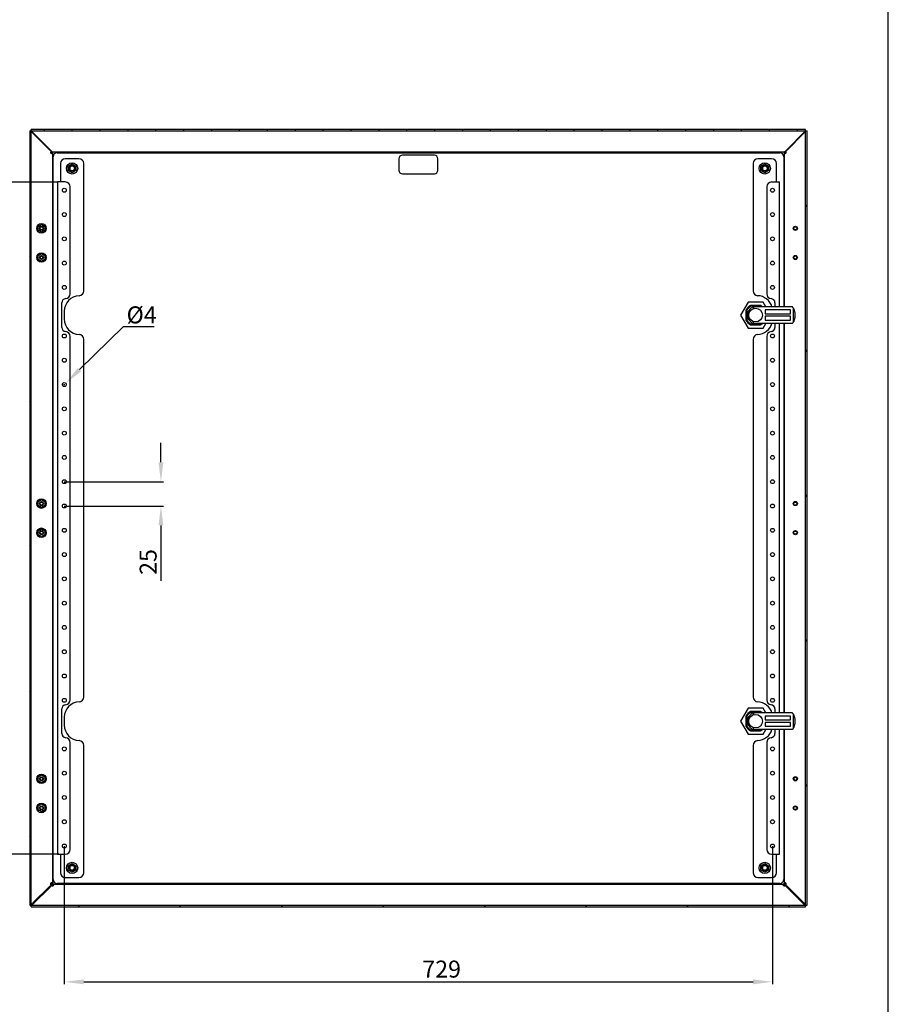
# Model space of a CAD drawing. Units: millimetres. Extents: x 0 to 841, y 0 to 594.
# Drawn here: x 662 to 841, y 180 to 383 of the extents above; entities that cross this region are included whole.
import ezdxf

# ---------------------------------------------------------------- set-up
doc = ezdxf.new("R2010")
doc.units = ezdxf.units.MM
doc.header["$LTSCALE"] = 46.255
doc.header["$PDMODE"] = 3
doc.header["$PDSIZE"] = 1
doc.layers.get('0').update_dxf_attribs({"linetype": 'CONTINUOUS'})
doc.layers.get('Defpoints').update_dxf_attribs({"linetype": 'CONTINUOUS'})
for name, color, linetype in [('02___PRT_ALL_AXES', 7, 'CONTINUOUS'), ('07__ASM_ALL_ANNOTATION', 7, 'CONTINUOUS'), ('ALL_AXES', 7, 'CONTINUOUS'), ('ARRONDIS', 7, 'CONTINUOUS')]:
    doc.layers.add(name, color=color, linetype=linetype)
doc.styles.get("Standard").update_dxf_attribs({"font": 'gost.ttf'})
doc.dimstyles.new('DIMSTYLE_2', dxfattribs={"dimtxt": 3.5, "dimasz": 4, "dimexe": 0.5, "dimexo": 0, "dimgap": 0.875, "dimtad": 1, "dimdec": 3, "dimlfac": 5, "dimtxsty": 'STANDARD', "dimblk": '_FILLED', "dimblk1": '_FILLED', "dimblk2": '_FILLED', "dimcen": 0.09, "dimadec": 0, "dimazin": 0, "dimtp": 0.8, "dimtm": 0.8, "dimtfac": 1, "dimtdec": 3, "dimtofl": 0, "dimtmove": 0, "dimatfit": 3, "dimldrblk": '_FILLED', "dimfxl": 1, "dimtolj": 1, "dimarcsym": 0})
doc.dimstyles.new('DIMSTYLE_5', dxfattribs={"dimtxt": 3.5, "dimasz": 4, "dimexe": 0.5, "dimexo": 0, "dimgap": 0.875, "dimtad": 1, "dimdec": 3, "dimlfac": 5, "dimtxsty": 'STANDARD', "dimblk": '_FILLED', "dimblk1": '_FILLED', "dimblk2": '_FILLED', "dimcen": 0.09, "dimadec": 0, "dimazin": 0, "dimtp": 0.2, "dimtm": 0.2, "dimtfac": 1, "dimtdec": 3, "dimtofl": 0, "dimtmove": 0, "dimatfit": 3, "dimldrblk": '_FILLED', "dimfxl": 1, "dimtolj": 1, "dimarcsym": 0})
doc.dimstyles.new('DIMSTYLE_6', dxfattribs={"dimtxt": 3.5, "dimasz": 4, "dimexe": 0.5, "dimexo": 0, "dimtad": 1, "dimdec": 3, "dimlfac": 5, "dimtxsty": 'STANDARD', "dimblk": '_FILLED', "dimblk1": '_FILLED', "dimblk2": '_FILLED', "dimcen": 0.09, "dimadec": 0, "dimazin": 0, "dimtp": 0.1, "dimtm": 0.1, "dimtfac": 1, "dimtdec": 3, "dimtofl": 0, "dimtmove": 0, "dimatfit": 2, "dimldrblk": '_FILLED', "dimfxl": 1, "dimtolj": 1, "dimarcsym": 0})

# ---------------------------------------------------------------- blocks, each defined once
blk = doc.blocks.new('_FILLED')
at = {"color": 0, "linetype": 'ByBlock'}
blk.add_solid([(0, 0), (-1, 0.125), (-1, -0.125)], dxfattribs=at)
blk = doc.blocks.new('*D22')
at = {"layer": '07__ASM_ALL_ANNOTATION', "color": 0, "linetype": 'Continuous', "lineweight": -2}
for p, q in [((671.37, 212.56), (671.37, 184.1)), ((817.17, 212.56), (817.17, 184.1)), ((675.37, 184.6), (813.17, 184.6))]:
    blk.add_line(p, q, dxfattribs=at)
at = {"layer": 'Defpoints', "color": 0, "linetype": 'Continuous'}
for p in [(671.37, 212.56), (817.17, 212.56), (817.17, 184.6)]:
    blk.add_point(p, dxfattribs=at)
at = {"layer": '07__ASM_ALL_ANNOTATION', "color": 0, "linetype": 'Continuous', "lineweight": -2, "xscale": 4, "yscale": 4, "zscale": 4, "rotation": 180}
blk.add_blockref('_FILLED', (671.37, 184.6), dxfattribs=at)
at = {"layer": '07__ASM_ALL_ANNOTATION', "color": 0, "linetype": 'Continuous', "lineweight": -2, "xscale": 4, "yscale": 4, "zscale": 4}
blk.add_blockref('_FILLED', (817.17, 184.6), dxfattribs=at)
at = {"layer": '07__ASM_ALL_ANNOTATION', "color": 0, "linetype": 'Continuous', "insert": (749.05, 188.98), "char_height": 3.5, "attachment_point": 2}
blk.add_mtext('\\A1;729', dxfattribs=at)
blk = doc.blocks.new('*D23')
at = {"layer": '07__ASM_ALL_ANNOTATION', "color": 0, "linetype": 'Continuous', "lineweight": -2}
for p, q in [((669.97, 349.26), (648.42, 349.26)), ((648.92, 214.86), (648.92, 345.26)), ((670.27, 210.86), (648.42, 210.86))]:
    blk.add_line(p, q, dxfattribs=at)
at = {"layer": 'Defpoints', "color": 0, "linetype": 'Continuous'}
for p in [(648.92, 349.26), (669.97, 349.26), (670.27, 210.86)]:
    blk.add_point(p, dxfattribs=at)
at = {"layer": '07__ASM_ALL_ANNOTATION', "color": 0, "linetype": 'Continuous', "lineweight": -2, "xscale": 4, "yscale": 4, "zscale": 4}
for p, rotation in [((648.92, 349.26), 90), ((648.92, 210.86), 270)]:
    blk.add_blockref('_FILLED', p, dxfattribs=dict(at, rotation=rotation))
at = {"layer": '07__ASM_ALL_ANNOTATION', "color": 0, "linetype": 'Continuous', "insert": (644.55, 286.68), "char_height": 3.5, "attachment_point": 2, "rotation": 90}
blk.add_mtext('\\A1;692', dxfattribs=at)
blk = doc.blocks.new('*D24')
at = {"layer": '07__ASM_ALL_ANNOTATION', "color": 0, "linetype": 'Continuous', "lineweight": -2}
for p, q in [((691.26, 291.56), (691.26, 295.56)), ((671.37, 287.56), (691.76, 287.56)), ((671.37, 282.56), (691.76, 282.56)), ((691.26, 278.56), (691.26, 267.15))]:
    blk.add_line(p, q, dxfattribs=at)
at = {"layer": 'Defpoints', "color": 0, "linetype": 'Continuous'}
for p in [(671.37, 287.56), (671.37, 282.56), (691.26, 282.56)]:
    blk.add_point(p, dxfattribs=at)
at = {"layer": '07__ASM_ALL_ANNOTATION', "color": 0, "linetype": 'Continuous', "lineweight": -2, "xscale": 4, "yscale": 4, "zscale": 4}
for p, rotation in [((691.26, 287.56), 270), ((691.26, 282.56), 90)]:
    blk.add_blockref('_FILLED', p, dxfattribs=dict(at, rotation=rotation))
at = {"layer": '07__ASM_ALL_ANNOTATION', "color": 0, "linetype": 'Continuous', "insert": (686.88, 273.69), "char_height": 3.5, "attachment_point": 3, "rotation": 90}
blk.add_mtext('\\A1;25', dxfattribs=at)
blk = doc.blocks.new('*D25')
at = {"layer": '07__ASM_ALL_ANNOTATION', "color": 0, "linetype": 'Continuous', "lineweight": -2}
for p, q in [((674.51, 310.64), (683.57, 319.54)), ((683.57, 319.54), (689.86, 319.54)), ((671.28, 307.56), (671.46, 307.56)), ((671.37, 307.47), (671.37, 307.65))]:
    blk.add_line(p, q, dxfattribs=at)
at = {"layer": 'Defpoints', "color": 0, "linetype": 'Continuous'}
for p in [(671.08, 307.28), (671.65, 307.84)]:
    blk.add_point(p, dxfattribs=at)
at = {"layer": '07__ASM_ALL_ANNOTATION', "color": 0, "linetype": 'Continuous', "lineweight": -2, "xscale": 4, "yscale": 4, "zscale": 4, "rotation": 224.46589822597}
blk.add_blockref('_FILLED', (671.65, 307.84), dxfattribs=at)
at = {"layer": '07__ASM_ALL_ANNOTATION', "color": 0, "linetype": 'Continuous', "insert": (684.19, 323.66), "char_height": 3.5, "attachment_point": 1}
blk.add_mtext('\\A1;%%c4', dxfattribs=at)

msp = doc.modelspace()

# ---------------------------------------------------------------- hatches: boundary and pattern name
at = {"linetype": 'Continuous'}
h = msp.add_hatch(dxfattribs=at)
h.set_pattern_fill('DEFAULT__19', scale=17.109134, angle=125, style=0, pattern_type=0)
h.set_pattern_definition([(125, (0, 0), (-14.01498, -9.8134), [])])
edge = h.paths.add_edge_path()
edge.add_line((664.56758, 359.76244), (664.56758, 200.36244))
edge.add_line((664.26758, 200.36244), (664.56758, 200.36244))
edge.add_line((664.26758, 359.76244), (664.26758, 200.36244))
edge.add_line((664.56758, 359.76244), (664.26758, 359.76244))
edge = h.paths.add_edge_path()
edge.add_line((664.56758, 200.36244), (823.96758, 200.36244))
edge.add_line((823.96758, 200.06244), (823.96758, 200.36244))
edge.add_line((664.56758, 200.06244), (823.96758, 200.06244))
edge.add_line((664.56758, 200.06244), (664.56758, 200.36244))
edge = h.paths.add_edge_path()
edge.add_line((823.96758, 200.36244), (823.96758, 359.76244))
edge.add_line((823.96758, 359.76244), (824.26758, 359.76244))
edge.add_line((824.26758, 200.36244), (824.26758, 359.76244))
edge.add_line((824.26758, 200.36244), (823.96758, 200.36244))
h = msp.add_hatch(dxfattribs=at)
h.set_pattern_fill('DEFAULT__20', scale=5.202865, angle=245, style=0, pattern_type=0)
h.set_pattern_definition([(245, (0, 0), (4.715397, -2.198826), [])])
edge = h.paths.add_edge_path()
edge.add_line((823.96758, 359.76244), (664.56758, 359.76244))
edge.add_line((664.56758, 360.06244), (664.56758, 359.76244))
edge.add_line((823.96758, 360.06244), (664.56758, 360.06244))
edge.add_line((823.96758, 360.06244), (823.96758, 359.76244))
h = msp.add_hatch(color=7, dxfattribs=at)
h.paths.add_polyline_path([(664.56758, 359.76244), (664.56758, 360.06244), (664.71758, 360.06244), (664.71758, 359.76244)])
edge = h.paths.add_edge_path()
edge.add_line((823.96758, 359.76244), (823.96758, 360.06244))
edge.add_line((823.96758, 359.76244), (823.81758, 359.76244))
edge.add_line((823.81758, 359.76244), (823.81758, 360.06244))
edge.add_line((823.81758, 360.06244), (823.96758, 360.06244))
h = msp.add_hatch(color=7, dxfattribs=at)
edge = h.paths.add_edge_path()
edge.add_line((823.96758, 200.36244), (823.96758, 200.06244))
edge.add_line((823.96758, 200.36244), (824.11758, 200.36244))
edge.add_line((824.11758, 200.36244), (824.11758, 200.06244))
edge.add_line((824.11758, 200.06244), (823.96758, 200.06244))

# ---------------------------------------------------------------- linework, layer by layer
at = {"color": 7, "linetype": 'Continuous'}
for p, q in [((841, 0), (841, 594)), ((664.26758, 359.76244), (664.26758, 200.36244)), ((664.26758, 359.76244), (824.26758, 359.76244)), ((664.56758, 200.06244), (664.56758, 360.06244)), ((823.96758, 360.06244), (664.56758, 360.06244)), ((664.67199, 359.65803), (664.56758, 359.76244)), ((664.57, 359.5503), (664.72519, 359.5503)), ((664.90758, 359.42244), (664.67199, 359.65803)), ((664.90758, 359.42244), (668.498, 355.83202)), ((664.90758, 359.28101), (668.28758, 355.90101)), ((823.62758, 359.28101), (820.24758, 355.90101)), ((823.62758, 359.42244), (823.86318, 359.65803)), ((823.96517, 359.5503), (823.80997, 359.5503)), ((823.86318, 359.65803), (823.96758, 359.76244)), ((823.96758, 200.06244), (823.96758, 360.06244)), ((824.26758, 200.36244), (824.26758, 359.76244)), ((668.77758, 355.55244), (668.498, 355.83202)), ((668.60708, 355.44103), (668.56221, 355.4859)), ((668.60708, 355.44103), (668.88899, 355.44103)), ((668.62758, 355.21323), (668.62758, 355.23435)), ((668.62758, 355.23435), (668.92758, 355.23435)), ((668.81266, 355.51736), (668.77758, 355.55244)), ((668.89914, 355.43088), (668.81266, 355.51736)), ((668.92758, 355.40244), (668.89914, 355.43088)), ((819.60758, 355.40244), (668.92758, 355.40244)), ((668.92758, 355.23435), (668.92758, 204.89052)), ((669.86758, 355.26244), (818.66758, 355.26244)), ((819.60758, 355.40244), (819.63603, 355.43088)), ((819.60758, 323.56244), (819.60758, 355.23435)), ((819.90758, 355.23435), (819.60758, 355.23435)), ((819.63603, 355.43088), (819.7225, 355.51736)), ((819.92809, 355.44103), (819.64618, 355.44103)), ((819.7225, 355.51736), (819.75758, 355.55244)), ((819.75758, 355.55244), (820.03717, 355.83202)), ((819.90758, 355.23435), (819.90758, 355.21323)), ((819.92809, 355.44103), (819.97296, 355.4859)), ((820.03717, 355.83202), (820.24758, 356.04244)), ((669.06758, 205.66244), (669.06758, 354.46244)), ((670.56758, 353.06244), (670.56758, 349.26244)), ((674.36758, 354.06244), (671.56758, 354.06244)), ((672.18258, 352.51566), (672.96758, 352.96887)), ((672.96758, 352.96887), (673.75258, 352.51566)), ((675.36758, 326.85767), (675.36758, 353.06244)), ((813.16758, 353.06244), (813.16758, 326.85767)), ((816.96758, 354.06244), (814.16758, 354.06244)), ((814.78258, 352.51566), (815.56758, 352.96887)), ((815.56758, 352.96887), (816.35258, 352.51566)), ((817.96758, 349.26244), (817.96758, 353.06244)), ((819.46758, 354.46244), (819.46758, 323.56244)), ((672.18258, 351.60922), (672.18258, 352.51566)), ((672.96758, 351.156), (672.18258, 351.60922)), ((673.75258, 351.60922), (672.96758, 351.156)), ((673.75258, 352.51566), (673.75258, 351.60922)), ((814.78258, 351.60922), (814.78258, 352.51566)), ((815.56758, 351.156), (814.78258, 351.60922)), ((816.35258, 351.60922), (815.56758, 351.156)), ((816.35258, 352.51566), (816.35258, 351.60922)), ((669.96758, 349.26244), (669.96758, 210.86244)), ((671.56758, 349.26244), (669.96758, 349.26244)), ((816.96758, 349.26244), (818.56758, 349.26244)), ((818.56758, 323.56244), (818.56758, 349.26244)), ((672.56758, 326.2538), (672.56758, 348.26244)), ((815.96758, 348.26244), (815.96758, 326.2538)), ((665.96758, 340.12658), (666.66758, 340.53073)), ((666.66758, 340.53073), (667.36758, 340.12658)), ((665.96758, 339.31829), (665.96758, 340.12658)), ((666.66758, 338.91414), (665.96758, 339.31829)), ((667.36758, 339.31829), (666.66758, 338.91414)), ((667.36758, 340.12658), (667.36758, 339.31829)), ((665.96758, 334.12658), (666.66758, 334.53073)), ((666.66758, 334.53073), (667.36758, 334.12658)), ((665.96758, 333.31829), (665.96758, 334.12658)), ((666.66758, 332.91414), (665.96758, 333.31829)), ((667.36758, 333.31829), (666.66758, 332.91414)), ((667.36758, 334.12658), (667.36758, 333.31829)), ((670.86758, 319.34244), (670.86758, 324.38244)), ((812.11758, 324.54711), (810.56758, 321.86244)), ((815.21758, 324.54711), (812.11758, 324.54711)), ((815.78609, 323.56244), (815.21758, 324.54711)), ((817.66758, 324.38244), (817.66758, 323.56244)), ((671.36758, 322.66244), (671.36758, 321.06244)), ((811.65758, 322.87357), (811.65758, 320.8513)), ((811.85758, 322.82493), (811.85758, 320.89994)), ((814.67872, 323.87244), (812.65644, 323.87244)), ((814.63008, 323.67244), (812.70509, 323.67244)), ((813.23428, 323.50629), (813.23428, 323.19369)), ((821.16758, 323.56244), (813.66758, 323.56244)), ((820.86758, 322.91244), (815.66758, 322.91244)), ((815.66758, 322.91244), (815.66758, 322.11244)), ((820.86758, 322.11244), (820.86758, 322.91244)), ((821.40192, 323.38849), (821.40192, 320.33638)), ((810.56758, 321.86244), (812.11758, 319.17776)), ((813.23428, 320.53118), (813.23428, 320.21858)), ((815.66758, 322.11244), (820.86758, 322.11244)), ((820.86758, 321.61244), (815.66758, 321.61244)), ((815.66758, 321.61244), (815.66758, 320.81244)), ((815.66758, 320.81244), (820.86758, 320.81244)), ((820.86758, 320.81244), (820.86758, 321.61244)), ((812.11758, 319.17776), (815.21758, 319.17776)), ((812.65644, 319.85244), (814.67872, 319.85244)), ((812.70509, 320.05244), (814.63008, 320.05244)), ((821.16758, 320.16244), (813.66758, 320.16244)), ((815.21758, 319.17776), (815.78609, 320.16244)), ((817.66758, 320.16244), (817.66758, 319.34244)), ((818.56758, 239.96244), (818.56758, 320.16244)), ((819.46758, 320.16244), (819.46758, 239.96244)), ((819.60758, 239.96244), (819.60758, 320.16244)), ((672.56758, 242.6538), (672.56758, 317.47107)), ((675.36758, 243.25767), (675.36758, 316.8672)), ((813.16758, 316.8672), (813.16758, 243.25767)), ((815.96758, 317.47107), (815.96758, 242.6538)), ((665.96758, 283.46658), (666.66758, 283.87073)), ((666.66758, 283.87073), (667.36758, 283.46658)), ((665.96758, 282.65829), (665.96758, 283.46658)), ((666.66758, 282.25414), (665.96758, 282.65829)), ((667.36758, 282.65829), (666.66758, 282.25414)), ((667.36758, 283.46658), (667.36758, 282.65829)), ((665.96758, 277.46658), (666.66758, 277.87073)), ((666.66758, 277.87073), (667.36758, 277.46658)), ((665.96758, 276.65829), (665.96758, 277.46658)), ((666.66758, 276.25414), (665.96758, 276.65829)), ((667.36758, 276.65829), (666.66758, 276.25414)), ((667.36758, 277.46658), (667.36758, 276.65829)), ((670.86758, 235.74244), (670.86758, 240.78244)), ((812.11758, 240.94711), (810.56758, 238.26244)), ((811.65758, 239.27357), (811.65758, 237.2513)), ((811.85758, 239.22493), (811.85758, 237.29994)), ((815.21758, 240.94711), (812.11758, 240.94711)), ((814.67872, 240.27244), (812.65644, 240.27244)), ((814.63008, 240.07244), (812.70509, 240.07244)), ((813.23428, 239.90629), (813.23428, 239.59369)), ((821.16758, 239.96244), (813.66758, 239.96244)), ((815.78609, 239.96244), (815.21758, 240.94711)), ((820.86758, 239.31244), (815.66758, 239.31244)), ((815.66758, 239.31244), (815.66758, 238.51244)), ((817.66758, 240.78244), (817.66758, 239.96244)), ((820.86758, 238.51244), (820.86758, 239.31244)), ((821.40192, 239.78849), (821.40192, 236.73638)), ((671.36758, 239.06244), (671.36758, 237.46244)), ((810.56758, 238.26244), (812.11758, 235.57776)), ((815.66758, 238.51244), (820.86758, 238.51244)), ((820.86758, 238.01244), (815.66758, 238.01244)), ((815.66758, 238.01244), (815.66758, 237.21244)), ((815.66758, 237.21244), (820.86758, 237.21244)), ((820.86758, 237.21244), (820.86758, 238.01244)), ((812.11758, 235.57776), (815.21758, 235.57776)), ((812.65644, 236.25244), (814.67872, 236.25244)), ((812.70509, 236.45244), (814.63008, 236.45244)), ((813.23428, 236.93118), (813.23428, 236.61858)), ((821.16758, 236.56244), (813.66758, 236.56244)), ((815.21758, 235.57776), (815.78609, 236.56244)), ((817.66758, 236.56244), (817.66758, 235.74244)), ((818.56758, 210.86244), (818.56758, 236.56244)), ((819.46758, 236.56244), (819.46758, 205.66244)), ((819.60758, 204.89052), (819.60758, 236.56244)), ((672.56758, 211.86244), (672.56758, 233.87107)), ((675.36758, 207.06244), (675.36758, 233.2672)), ((813.16758, 233.2672), (813.16758, 207.06244)), ((815.96758, 233.87107), (815.96758, 211.86244)), ((665.96758, 226.80658), (666.66758, 227.21073)), ((666.66758, 227.21073), (667.36758, 226.80658)), ((665.96758, 225.99829), (665.96758, 226.80658)), ((666.66758, 225.59414), (665.96758, 225.99829)), ((667.36758, 225.99829), (666.66758, 225.59414)), ((667.36758, 226.80658), (667.36758, 225.99829)), ((665.96758, 220.80658), (666.66758, 221.21073)), ((666.66758, 221.21073), (667.36758, 220.80658)), ((665.96758, 219.99829), (665.96758, 220.80658)), ((666.66758, 219.59414), (665.96758, 219.99829)), ((667.36758, 219.99829), (666.66758, 219.59414)), ((667.36758, 220.80658), (667.36758, 219.99829)), ((669.96758, 210.86244), (671.56758, 210.86244)), ((670.56758, 210.86244), (670.56758, 207.06244)), ((816.96758, 210.86244), (818.56758, 210.86244)), ((817.96758, 207.06244), (817.96758, 210.86244)), ((672.18258, 208.51566), (672.96758, 208.96887)), ((672.96758, 208.96887), (673.75258, 208.51566)), ((814.78258, 208.51566), (815.56758, 208.96887)), ((815.56758, 208.96887), (816.35258, 208.51566)), ((672.18258, 207.60922), (672.18258, 208.51566)), ((672.96758, 207.156), (672.18258, 207.60922)), ((673.75258, 207.60922), (672.96758, 207.156)), ((673.75258, 208.51566), (673.75258, 207.60922)), ((814.78258, 207.60922), (814.78258, 208.51566)), ((815.56758, 207.156), (814.78258, 207.60922)), ((816.35258, 207.60922), (815.56758, 207.156)), ((816.35258, 208.51566), (816.35258, 207.60922)), ((668.62758, 204.89052), (668.62758, 204.91164)), ((668.62758, 204.89052), (668.92758, 204.89052)), ((669.09567, 204.42244), (669.09567, 204.72244)), ((669.09567, 204.72244), (819.4395, 204.72244)), ((818.66758, 204.86244), (669.86758, 204.86244)), ((671.56758, 206.06244), (674.36758, 206.06244)), ((814.16758, 206.06244), (816.96758, 206.06244)), ((819.4395, 204.42244), (819.4395, 204.72244)), ((819.90758, 204.89052), (819.60758, 204.89052)), ((819.90758, 204.91164), (819.90758, 204.89052)), ((664.90758, 200.84386), (668.28758, 204.22386)), ((665.049, 200.70244), (668.429, 204.08244)), ((668.60708, 204.68384), (668.56221, 204.63897)), ((668.60708, 204.68384), (668.88899, 204.68384)), ((668.88899, 204.68384), (668.68281, 204.47766)), ((668.88899, 204.40193), (668.84427, 204.35721)), ((668.88899, 204.68384), (668.88899, 204.40193)), ((668.88899, 204.40193), (668.92758, 204.42244)), ((668.91819, 204.71304), (668.92525, 204.7201)), ((669.09567, 204.42244), (669.11743, 204.42244)), ((819.41774, 204.42244), (819.4395, 204.42244)), ((819.64618, 204.40193), (819.60758, 204.42244)), ((819.61698, 204.71304), (819.60992, 204.7201)), ((819.92809, 204.68384), (819.64618, 204.68384)), ((819.64618, 204.68384), (819.85236, 204.47766)), ((819.64618, 204.68384), (819.64618, 204.40193)), ((819.64618, 204.40193), (819.6909, 204.35721)), ((819.92809, 204.68384), (819.97296, 204.63897)), ((823.48616, 200.70244), (820.10616, 204.08244)), ((820.24758, 204.22386), (823.62758, 200.84386)), ((664.26758, 200.36244), (824.26758, 200.36244)), ((664.56758, 200.06244), (823.96758, 200.06244)), ((664.57, 200.57457), (664.72519, 200.57457)), ((664.77971, 200.36472), (664.77971, 200.52005)), ((823.75545, 200.36472), (823.75545, 200.52005)), ((823.96517, 200.57457), (823.80997, 200.57457))]:
    msp.add_line(p, q, dxfattribs=at)
for centre, radius in [((666.66758, 339.72244), 0.4), ((666.66758, 339.72244), 0.32), ((666.66758, 333.72244), 0.4), ((666.66758, 333.72244), 0.32), ((813.66758, 321.86244), 1.4), ((666.66758, 283.06244), 0.4), ((666.66758, 283.06244), 0.32), ((666.66758, 277.06244), 0.4), ((666.66758, 277.06244), 0.32), ((813.66758, 238.26244), 1.4), ((666.66758, 226.40244), 0.4), ((666.66758, 226.40244), 0.32), ((666.66758, 220.40244), 0.4), ((666.66758, 220.40244), 0.32)]:
    msp.add_circle(centre, radius, dxfattribs=at)
for centre, radius, start, end in [((665.10758, 359.22244), 0.64, 135, 148.9129385), ((665.10758, 359.22244), 0.34, 135.0000701, 150), ((823.42758, 359.22244), 0.34, 30, 44.9999299), ((823.42758, 359.22244), 0.64, 31.2116325, 45), ((669.86758, 354.46244), 3.2, 135, 136.8111109), ((667.53826, 355.23337), 1.08932, 358.9392494, 0.0517407), ((669.86758, 354.46244), 0.8, 90, 180), ((818.66758, 354.46244), 0.8, 0, 90), ((820.99691, 355.23337), 1.08932, 179.9482591, 181.0607507), ((818.66758, 354.46244), 3.2, 43.188889, 45), ((671.56758, 353.06244), 1, 90, 180), ((674.36758, 353.06244), 1, 0, 90), ((814.16758, 353.06244), 1, 90, 180), ((816.96758, 353.06244), 1, 0, 90), ((672.96758, 352.06244), 0.5, 75, 345), ((815.56758, 352.06244), 0.5, 75, 345), ((671.56758, 348.26244), 1, 0, 90), ((816.96758, 348.26244), 1, 90, 180), ((666.66758, 339.72244), 0.33, 75, 345), ((666.66758, 333.72244), 0.33, 75, 345), ((674.36758, 326.85767), 1, 272.7294026, 360), ((814.16758, 326.85767), 1, 180, 267.2705974), ((671.74758, 324.38244), 0.88, 95.4941823, 180), ((674.56758, 322.66244), 3.2, 92.7294026, 180), ((671.56758, 326.2538), 1, 275.4941823, 360), ((813.96758, 322.66244), 3.2, 16.3950385, 87.2705974), ((816.96758, 326.2538), 1, 180, 264.5058177), ((816.78758, 324.38244), 0.88, 0, 84.5058177), ((813.66758, 321.86244), 2.25, 116.7048438, 153.2951495), ((807.46241, 305.18861), 18.17574, 76.0062794, 76.6551252), ((813.66758, 321.86244), 2.05, 118.0025329, 151.9974604), ((813.66758, 321.86244), 1.7, 90, 270), ((830.3414, 328.06761), 18.17573, 193.3448747, 193.9937208), ((796.99376, 328.06761), 18.17574, 346.0062794, 346.6551252), ((813.66758, 321.86244), 2.05, 56.2220263, 61.9974604), ((813.66758, 321.86244), 2.25, 49.10582, 63.2951495), ((674.56758, 321.06244), 3.2, 180, 267.2705974), ((807.46241, 338.53625), 18.17573, 283.3448747, 283.9937208), ((813.66758, 321.86243), 2.25, 206.7048438, 243.2951495), ((813.66758, 321.86243), 2.05, 208.0025329, 241.9974604), ((671.74758, 319.34244), 0.88, 180, 264.5058177), ((671.56758, 317.47107), 1, 0, 84.5058177), ((830.34141, 315.65726), 18.17574, 166.0062794, 166.6551252), ((813.96758, 321.06244), 3.2, 272.7294026, 343.6049615), ((813.66758, 321.86243), 2.05, 298.0025329, 303.7779662), ((796.99377, 315.65726), 18.17573, 13.3448747, 13.9937208), ((813.66758, 321.86243), 2.25, 296.7048438, 310.8941723), ((816.96758, 317.47107), 1, 95.4941823, 180), ((816.78758, 319.34244), 0.88, 275.4941823, 360), ((674.36758, 316.8672), 1, 0, 87.2705974), ((814.16758, 316.8672), 1, 92.7294026, 180), ((666.66758, 283.06244), 0.33, 75, 345), ((666.66758, 277.06244), 0.33, 75, 345), ((674.36758, 243.25767), 1, 272.7294026, 360), ((814.16758, 243.25767), 1, 180, 267.2705974), ((671.74758, 240.78244), 0.88, 95.4941823, 180), ((674.56758, 239.06244), 3.2, 92.7294026, 180), ((671.56758, 242.6538), 1, 275.4941823, 360), ((813.96758, 239.06244), 3.2, 16.3950385, 87.2705974), ((816.96758, 242.6538), 1, 180, 264.5058177), ((816.78758, 240.78244), 0.88, 0, 84.5058177), ((813.66758, 238.26244), 2.25, 116.7048438, 153.2951495), ((807.46241, 221.58861), 18.17574, 76.0062794, 76.6551252), ((813.66758, 238.26244), 2.05, 118.0025329, 151.9974604), ((813.66758, 238.26244), 1.7, 90, 270), ((830.3414, 244.46761), 18.17573, 193.3448747, 193.9937208), ((796.99376, 244.46761), 18.17574, 346.0062794, 346.6551252), ((813.66758, 238.26244), 2.05, 56.2220263, 61.9974604), ((813.66758, 238.26244), 2.25, 49.10582, 63.2951495), ((674.56758, 237.46244), 3.2, 180, 267.2705974), ((807.46241, 254.93625), 18.17573, 283.3448747, 283.9937208), ((813.66758, 238.26243), 2.25, 206.7048438, 243.2951495), ((813.66758, 238.26243), 2.05, 208.0025329, 241.9974604), ((671.74758, 235.74244), 0.88, 180, 264.5058177), ((830.34141, 232.05726), 18.17574, 166.0062794, 166.6551252), ((813.96758, 237.46244), 3.2, 272.7294026, 343.6049615), ((813.66758, 238.26243), 2.05, 298.0025329, 303.7779662), ((796.99377, 232.05726), 18.17573, 13.3448747, 13.9937208), ((813.66758, 238.26243), 2.25, 296.7048438, 310.8941723), ((816.78758, 235.74244), 0.88, 275.4941823, 360), ((671.56758, 233.87107), 1, 0, 84.5058177), ((674.36758, 233.2672), 1, 0, 87.2705974), ((814.16758, 233.2672), 1, 92.7294026, 180), ((816.96758, 233.87107), 1, 95.4941823, 180), ((666.66758, 226.40244), 0.33, 75, 345), ((666.66758, 220.40244), 0.33, 75, 345), ((671.56758, 211.86244), 1, 270, 360), ((816.96758, 211.86244), 1, 180, 270), ((671.56758, 207.06244), 1, 180, 270), ((672.96758, 208.06244), 0.5, 75, 345), ((674.36758, 207.06244), 1, 270, 360), ((814.16758, 207.06244), 1, 180, 270), ((815.56758, 208.06244), 0.5, 75, 345), ((816.96758, 207.06244), 1, 270, 360), ((668.53918, 204.74262), 0.08861, 341.0339735, 346.8303454), ((667.53826, 204.8915), 1.08932, 359.9482593, 1.0607506), ((669.86758, 205.66244), 0.8, 180, 270), ((818.66758, 205.66244), 0.8, 270, 360), ((820.99691, 204.8915), 1.08932, 178.9392493, 180.0517409), ((819.99599, 204.74262), 0.08861, 193.1696546, 198.9660265), ((669.86758, 205.66244), 3.2, 223.188889, 226.8111109), ((669.09669, 203.33647), 1.08597, 88.9043103, 90.0541987), ((819.43847, 203.33647), 1.08597, 89.9458013, 91.0956897), ((818.66758, 205.66244), 3.2, 313.188889, 316.8111109), ((665.10758, 200.90244), 0.34, 210, 240), ((665.86959, 199.51869), 1.57563, 124.7363513, 126.0856268), ((663.599, 201.7535), 1.72897, 324.023124, 325.8468387), ((824.93617, 201.7535), 1.72897, 214.1531613, 215.976876), ((822.66557, 199.51869), 1.57563, 53.9143732, 55.2636487), ((823.42758, 200.90244), 0.34, 300, 330), ((665.10758, 200.90244), 0.64, 211.2116324, 239.2080793), ((823.42758, 200.90244), 0.64, 300.7919207, 328.9129385)]:
    msp.add_arc(centre, radius, start, end, dxfattribs=at)
for points, knots in [([(664.56977, 359.54992), (664.57149, 359.52878), (664.57198, 359.49193), (664.60454, 359.46246), (664.61916, 359.46247)], [0, 0, 0, 0, 0.591874953, 1, 1, 1, 1]), ([(664.61916, 359.46247), (664.63919, 359.46247), (664.68298, 359.4902), (664.71124, 359.52717), (664.72519, 359.5503)], [0, 0, 0, 0, 0.425705202, 1, 1, 1, 1]), ([(823.80997, 359.5503), (823.82393, 359.52717), (823.85219, 359.4902), (823.89598, 359.46247), (823.916, 359.46247)], [0, 0, 0, 0, 0.574294798, 1, 1, 1, 1]), ([(823.916, 359.46247), (823.93063, 359.46246), (823.96318, 359.49193), (823.96368, 359.52878), (823.9654, 359.54992)], [0, 0, 0, 0, 0.408125047, 1, 1, 1, 1]), ([(668.28758, 355.90101), (668.31963, 355.8772), (668.44318, 355.78527), (668.56541, 355.691), (668.65016, 355.61457)], [0, 0, 0, 0, 0.259166155, 1, 1, 1, 1]), ([(668.65016, 355.61457), (668.63589, 355.6017), (668.58074, 355.54431), (668.54711, 355.46299), (668.54711, 355.40244)], [0, 0, 0, 0, 0.240919899, 1, 1, 1, 1]), ([(668.54711, 355.40244), (668.54711, 355.3845), (668.55473, 355.31494), (668.59189, 355.25095), (668.62694, 355.21318)], [0, 0, 0, 0, 0.258228212, 1, 1, 1, 1]), ([(668.62694, 355.21318), (668.65907, 355.17857), (668.72653, 355.12927), (668.80735, 355.10243), (668.84223, 355.10244)], [0, 0, 0, 0, 0.575151364, 1, 1, 1, 1]), ([(668.84223, 355.10244), (668.85582, 355.10244), (668.88244, 355.10602), (668.91403, 355.13445), (668.9266, 355.18051), (668.92758, 355.21462), (668.92758, 355.23435)], [0, 0, 0, 0, 0.227066633, 0.428520585, 0.670286494, 1, 1, 1, 1]), ([(819.60758, 355.23435), (819.60758, 355.21462), (819.60857, 355.18051), (819.62113, 355.13445), (819.65273, 355.10602), (819.67935, 355.10244), (819.69294, 355.10244)], [0, 0, 0, 0, 0.329713506, 0.571479415, 0.772933367, 1, 1, 1, 1]), ([(819.69294, 355.10244), (819.72774, 355.10243), (819.80838, 355.12916), (819.87573, 355.17829), (819.90784, 355.21276)], [0, 0, 0, 0, 0.424898646, 1, 1, 1, 1]), ([(820.24758, 355.90101), (820.21554, 355.8772), (820.09198, 355.78527), (819.96976, 355.691), (819.88501, 355.61457)], [0, 0, 0, 0, 0.259166155, 1, 1, 1, 1]), ([(819.98806, 355.40244), (819.98806, 355.42333), (819.97773, 355.50359), (819.92895, 355.57494), (819.88501, 355.61457)], [0, 0, 0, 0, 0.260998573, 1, 1, 1, 1]), ([(819.90784, 355.21276), (819.91937, 355.22515), (819.96312, 355.27902), (819.98806, 355.34988), (819.98806, 355.40244)], [0, 0, 0, 0, 0.243571832, 1, 1, 1, 1]), ([(821.40192, 323.38849), (821.42734, 323.34694), (821.47934, 323.24828), (821.582, 322.99995), (821.67146, 322.7017), (821.72983, 322.41214), (821.75656, 322.21006), (821.76743, 322.02802), (821.76758, 321.91751), (821.76758, 321.86244)], [0, 0, 0, 0, 0.125, 0.25, 0.5, 0.625, 0.75, 0.875, 1, 1, 1, 1]), ([(821.76758, 321.86244), (821.76758, 321.80736), (821.76743, 321.69685), (821.75656, 321.51481), (821.72983, 321.31273), (821.67146, 321.02317), (821.582, 320.72492), (821.47934, 320.47659), (821.42734, 320.37793), (821.40192, 320.33638)], [0, 0, 0, 0, 0.125, 0.25, 0.375, 0.5, 0.75, 0.875, 1, 1, 1, 1]), ([(821.40192, 239.78849), (821.42734, 239.74694), (821.47934, 239.64828), (821.582, 239.39995), (821.67146, 239.1017), (821.72983, 238.81214), (821.75656, 238.61006), (821.76743, 238.42802), (821.76758, 238.31751), (821.76758, 238.26244)], [0, 0, 0, 0, 0.125, 0.25, 0.5, 0.625, 0.75, 0.875, 1, 1, 1, 1]), ([(821.76758, 238.26244), (821.76758, 238.20736), (821.76743, 238.09685), (821.75656, 237.91481), (821.72983, 237.71273), (821.67146, 237.42317), (821.582, 237.12492), (821.47934, 236.87659), (821.42734, 236.77793), (821.40192, 236.73638)], [0, 0, 0, 0, 0.125, 0.25, 0.375, 0.5, 0.75, 0.875, 1, 1, 1, 1]), ([(668.62733, 204.91211), (668.6158, 204.89972), (668.57204, 204.84585), (668.54711, 204.77499), (668.54711, 204.72244)], [0, 0, 0, 0, 0.243571832, 1, 1, 1, 1]), ([(668.54711, 204.72244), (668.54711, 204.70154), (668.55744, 204.62128), (668.60621, 204.54993), (668.65016, 204.5103)], [0, 0, 0, 0, 0.260998573, 1, 1, 1, 1]), ([(668.84223, 205.02243), (668.80742, 205.02244), (668.72679, 204.99571), (668.65943, 204.94658), (668.62733, 204.91211)], [0, 0, 0, 0, 0.424898646, 1, 1, 1, 1]), ([(668.92758, 204.89052), (668.92758, 204.91025), (668.9266, 204.94436), (668.91403, 204.99042), (668.88244, 205.01885), (668.85582, 205.02243), (668.84223, 205.02243)], [0, 0, 0, 0, 0.329713506, 0.571479415, 0.772933367, 1, 1, 1, 1]), ([(669.22758, 204.63705), (669.22758, 204.65064), (669.22394, 204.67724), (669.19558, 204.70892), (669.14948, 204.72141), (669.11538, 204.72244), (669.09567, 204.72244)], [0, 0, 0, 0, 0.227153887, 0.428461827, 0.670651368, 1, 1, 1, 1]), ([(819.4395, 204.72244), (819.41979, 204.72244), (819.38569, 204.72141), (819.33959, 204.70892), (819.31123, 204.67724), (819.30758, 204.65064), (819.30758, 204.63705)], [0, 0, 0, 0, 0.329348632, 0.571538173, 0.772846113, 1, 1, 1, 1]), ([(819.69294, 205.02243), (819.67935, 205.02243), (819.65273, 205.01885), (819.62113, 204.99042), (819.60857, 204.94436), (819.60758, 204.91025), (819.60758, 204.89052)], [0, 0, 0, 0, 0.227066633, 0.428520585, 0.670286494, 1, 1, 1, 1]), ([(819.90822, 204.91169), (819.8761, 204.9463), (819.80863, 204.9956), (819.72782, 205.02244), (819.69294, 205.02243)], [0, 0, 0, 0, 0.575151365, 1, 1, 1, 1]), ([(819.88501, 204.5103), (819.89928, 204.52317), (819.95443, 204.58056), (819.98806, 204.66188), (819.98806, 204.72244)], [0, 0, 0, 0, 0.240919899, 1, 1, 1, 1]), ([(819.98806, 204.72244), (819.98806, 204.74037), (819.98043, 204.80993), (819.94328, 204.87392), (819.90822, 204.91169)], [0, 0, 0, 0, 0.258228211, 1, 1, 1, 1]), ([(668.28758, 204.22386), (668.31963, 204.24767), (668.44318, 204.3396), (668.56541, 204.43387), (668.65016, 204.5103)], [0, 0, 0, 0, 0.259166155, 1, 1, 1, 1]), ([(668.429, 204.08244), (668.45282, 204.11448), (668.54474, 204.23803), (668.63902, 204.36026), (668.71545, 204.44501)], [0, 0, 0, 0, 0.259166155, 1, 1, 1, 1]), ([(668.71545, 204.44501), (668.76456, 204.39056), (668.90781, 204.3038), (669.06332, 204.37189), (669.11749, 204.4224)], [0, 0, 0, 0, 0.49747739, 1, 1, 1, 1]), ([(668.88899, 204.68384), (668.89221, 204.68624), (668.9033, 204.695), (668.91342, 204.7053), (668.91892, 204.71382)], [0, 0, 0, 0, 0.283845736, 1, 1, 1, 1]), ([(669.11749, 204.4224), (669.1519, 204.45448), (669.2009, 204.52177), (669.22758, 204.60229), (669.22758, 204.63705)], [0, 0, 0, 0, 0.575048497, 1, 1, 1, 1]), ([(819.30758, 204.63705), (819.30758, 204.60229), (819.33426, 204.52177), (819.38327, 204.45448), (819.41767, 204.4224)], [0, 0, 0, 0, 0.424951503, 1, 1, 1, 1]), ([(819.41767, 204.4224), (819.47185, 204.37189), (819.62736, 204.3038), (819.77061, 204.39056), (819.81971, 204.44501)], [0, 0, 0, 0, 0.50252261, 1, 1, 1, 1]), ([(819.64618, 204.68384), (819.64295, 204.68624), (819.63186, 204.695), (819.62174, 204.7053), (819.61625, 204.71382)], [0, 0, 0, 0, 0.283845736, 1, 1, 1, 1]), ([(820.10616, 204.08244), (820.08235, 204.11448), (819.99042, 204.23803), (819.89614, 204.36026), (819.81971, 204.44501)], [0, 0, 0, 0, 0.259166155, 1, 1, 1, 1]), ([(820.24758, 204.22386), (820.21554, 204.24767), (820.09198, 204.3396), (819.96976, 204.43387), (819.88501, 204.5103)], [0, 0, 0, 0, 0.259166155, 1, 1, 1, 1]), ([(664.90758, 200.84386), (664.89156, 200.82144), (664.82853, 200.73324), (664.76697, 200.64381), (664.72519, 200.57457)], [0, 0, 0, 0, 0.254121126, 1, 1, 1, 1]), ([(665.049, 200.70244), (665.02659, 200.68641), (664.93839, 200.62339), (664.84896, 200.56182), (664.77971, 200.52005)], [0, 0, 0, 0, 0.254121126, 1, 1, 1, 1]), ([(664.9089, 200.63238), (664.9163, 200.63945), (664.93105, 200.6545), (664.945, 200.67029), (664.952, 200.67856)], [0, 0, 0, 0, 0.485831809, 1, 1, 1, 1]), ([(664.952, 200.67856), (664.9599, 200.68789), (664.97563, 200.70739), (664.99064, 200.72744), (664.99818, 200.7378)], [0, 0, 0, 0, 0.488442403, 1, 1, 1, 1]), ([(823.48616, 200.70244), (823.50858, 200.68641), (823.59678, 200.62339), (823.68621, 200.56182), (823.75545, 200.52005)], [0, 0, 0, 0, 0.254121126, 1, 1, 1, 1]), ([(823.58317, 200.67856), (823.57527, 200.68789), (823.55954, 200.70739), (823.54452, 200.72744), (823.53699, 200.7378)], [0, 0, 0, 0, 0.488442403, 1, 1, 1, 1]), ([(823.62627, 200.63238), (823.61887, 200.63945), (823.60411, 200.6545), (823.59017, 200.67029), (823.58317, 200.67856)], [0, 0, 0, 0, 0.485831809, 1, 1, 1, 1]), ([(823.62758, 200.84386), (823.64361, 200.82144), (823.70663, 200.73324), (823.76819, 200.64381), (823.80997, 200.57457)], [0, 0, 0, 0, 0.254121126, 1, 1, 1, 1]), ([(664.61916, 200.6624), (664.60454, 200.66241), (664.57198, 200.63294), (664.57149, 200.59609), (664.56977, 200.57495)], [0, 0, 0, 0, 0.408125047, 1, 1, 1, 1]), ([(664.72519, 200.57457), (664.71124, 200.5977), (664.68298, 200.63467), (664.63919, 200.6624), (664.61916, 200.6624)], [0, 0, 0, 0, 0.574294798, 1, 1, 1, 1]), ([(664.86758, 200.41411), (664.86758, 200.43413), (664.83977, 200.47787), (664.80283, 200.5061), (664.77971, 200.52005)], [0, 0, 0, 0, 0.425876222, 1, 1, 1, 1]), ([(664.7799, 200.36461), (664.80111, 200.36633), (664.8381, 200.36676), (664.86758, 200.39945), (664.86758, 200.41411)], [0, 0, 0, 0, 0.592164636, 1, 1, 1, 1]), ([(823.75545, 200.52005), (823.73234, 200.5061), (823.6954, 200.47787), (823.66758, 200.43413), (823.66758, 200.41411)], [0, 0, 0, 0, 0.574123778, 1, 1, 1, 1]), ([(823.66758, 200.41411), (823.66758, 200.39945), (823.69707, 200.36676), (823.73406, 200.36633), (823.75526, 200.36461)], [0, 0, 0, 0, 0.407835364, 1, 1, 1, 1]), ([(823.916, 200.6624), (823.89598, 200.6624), (823.85219, 200.63467), (823.82393, 200.5977), (823.80997, 200.57457)], [0, 0, 0, 0, 0.425705202, 1, 1, 1, 1]), ([(823.9654, 200.57495), (823.96368, 200.59609), (823.96318, 200.63294), (823.93063, 200.66241), (823.916, 200.6624)], [0, 0, 0, 0, 0.591874953, 1, 1, 1, 1])]:
    msp.add_open_spline(points, degree=3, knots=knots, dxfattribs=at)
for points in [[(664.78226, 359.46054), (664.76264, 359.49007), (664.74351, 359.51994), (664.72519, 359.5503)], [(664.90758, 359.28101), (664.86514, 359.34038), (664.82266, 359.39976), (664.78226, 359.46054)], [(664.83628, 359.42244), (664.86798, 359.389), (664.90434, 359.36002), (664.94156, 359.33285)], [(664.94156, 359.33285), (664.99525, 359.29367), (665.05152, 359.25813), (665.10758, 359.22244)], [(823.59361, 359.33285), (823.53992, 359.29367), (823.48365, 359.25813), (823.42758, 359.22244)], [(823.69889, 359.42244), (823.66718, 359.389), (823.63083, 359.36002), (823.59361, 359.33285)], [(823.62758, 359.28101), (823.67003, 359.34038), (823.71251, 359.39976), (823.7529, 359.46054)], [(823.7529, 359.46054), (823.77253, 359.49007), (823.79166, 359.51994), (823.80997, 359.5503)], [(668.60708, 355.44103), (668.61537, 355.42944), (668.62222, 355.41631), (668.62546, 355.40244)], [(819.92809, 355.44103), (819.9198, 355.42944), (819.91294, 355.41631), (819.9097, 355.40244)], [(821.40192, 323.38849), (821.37953, 323.42511), (821.33564, 323.48627), (821.27462, 323.54064), (821.21904, 323.56217), (821.18471, 323.56244), (821.16758, 323.56244)], [(821.40192, 320.33638), (821.37953, 320.29976), (821.33564, 320.2386), (821.27462, 320.18423), (821.21904, 320.1627), (821.18471, 320.16244), (821.16758, 320.16244)], [(821.40192, 239.78849), (821.37953, 239.82511), (821.33564, 239.88627), (821.27462, 239.94064), (821.21904, 239.96217), (821.18471, 239.96244), (821.16758, 239.96244)], [(821.40192, 236.73638), (821.37953, 236.69976), (821.33564, 236.6386), (821.27462, 236.58423), (821.21904, 236.5627), (821.18471, 236.56244), (821.16758, 236.56244)], [(668.60708, 204.68384), (668.61366, 204.69304), (668.61931, 204.70312), (668.62298, 204.71382)], [(819.92809, 204.68384), (819.92151, 204.69304), (819.91585, 204.70312), (819.91219, 204.71382)], [(664.83628, 200.70243), (664.86798, 200.73587), (664.90434, 200.76485), (664.94156, 200.79202)], [(664.9718, 200.81352), (665.01624, 200.84437), (665.06194, 200.87338), (665.10758, 200.90244)], [(665.02979, 200.78284), (665.05654, 200.82217), (665.08204, 200.86232), (665.10758, 200.90244)], [(823.50537, 200.78284), (823.47863, 200.82217), (823.45312, 200.86232), (823.42758, 200.90244)], [(823.56336, 200.81352), (823.51892, 200.84437), (823.47322, 200.87338), (823.42758, 200.90244)], [(823.69889, 200.70243), (823.66718, 200.73587), (823.63083, 200.76485), (823.59361, 200.79202)]]:
    msp.add_open_spline(points, degree=3, dxfattribs=at)
at = {"layer": '02___PRT_ALL_AXES', "color": 7, "linetype": 'Continuous'}
for p, q in [((823.62758, 359.42244), (820.24758, 356.04244)), ((668.62758, 355.23435), (668.62758, 355.40244)), ((668.62758, 355.40244), (668.92758, 355.40244)), ((668.92758, 355.23435), (668.92758, 355.40244)), ((747.56758, 354.76191), (740.96758, 354.76191)), ((819.60758, 355.40244), (819.60758, 355.23435)), ((819.90758, 355.40244), (819.60758, 355.40244)), ((819.90758, 355.40244), (819.90758, 355.23435)), ((740.26811, 354.06244), (740.26811, 351.66244)), ((748.26706, 351.66244), (748.26706, 354.06244)), ((740.96758, 350.96296), (747.56758, 350.96296)), ((668.62758, 204.72244), (668.62758, 204.89052)), ((668.62758, 204.72244), (669.09567, 204.72244)), ((668.92758, 204.42244), (668.92758, 204.89052)), ((819.90758, 204.72244), (819.4395, 204.72244)), ((819.60758, 204.42244), (819.60758, 204.89052)), ((819.90758, 204.89052), (819.90758, 204.72244)), ((669.09567, 204.42244), (668.92758, 204.42244)), ((819.60758, 204.42244), (819.4395, 204.42244))]:
    msp.add_line(p, q, dxfattribs=at)
for centre, radius in [((671.36758, 347.56244), 0.4), ((817.16758, 347.56244), 0.4), ((671.36758, 342.56244), 0.4), ((817.16758, 342.56244), 0.4), ((821.86758, 339.72244), 0.43), ((821.86758, 339.72244), 0.42), ((821.86758, 339.72244), 0.32), ((671.36758, 337.56244), 0.4), ((817.16758, 337.56244), 0.4), ((671.36758, 332.56244), 0.4), ((817.16758, 332.56244), 0.4), ((821.86758, 333.72244), 0.43), ((821.86758, 333.72244), 0.42), ((821.86758, 333.72244), 0.32), ((671.36758, 327.56244), 0.4), ((817.16758, 327.56244), 0.4), ((671.36758, 317.56244), 0.4), ((817.16758, 317.56244), 0.4), ((671.36758, 312.56244), 0.4), ((817.16758, 312.56244), 0.4), ((671.36758, 307.56244), 0.4), ((817.16758, 307.56244), 0.4), ((671.36758, 302.56244), 0.4), ((817.16758, 302.56244), 0.4), ((671.36758, 297.56244), 0.4), ((817.16758, 297.56244), 0.4), ((671.36758, 292.56244), 0.4), ((817.16758, 292.56244), 0.4), ((671.36758, 287.56244), 0.4), ((817.16758, 287.56244), 0.4), ((671.36758, 282.56244), 0.4), ((817.16758, 282.56244), 0.4), ((821.86758, 283.06244), 0.43), ((821.86758, 283.06244), 0.42), ((821.86758, 283.06244), 0.32), ((671.36758, 277.56244), 0.4), ((817.16758, 277.56244), 0.4), ((821.86758, 277.06244), 0.43), ((821.86758, 277.06244), 0.42), ((821.86758, 277.06244), 0.32), ((671.36758, 272.56244), 0.4), ((817.16758, 272.56244), 0.4), ((671.36758, 267.56244), 0.4), ((817.16758, 267.56244), 0.4), ((671.36758, 262.56244), 0.4), ((817.16758, 262.56244), 0.4), ((671.36758, 257.56244), 0.4), ((817.16758, 257.56244), 0.4), ((671.36758, 252.56244), 0.4), ((817.16758, 252.56244), 0.4), ((671.36758, 247.56244), 0.4), ((817.16758, 247.56244), 0.4), ((671.36758, 242.56244), 0.4), ((817.16758, 242.56244), 0.4), ((671.36758, 232.56244), 0.4), ((817.16758, 232.56244), 0.4), ((671.36758, 227.56244), 0.4), ((817.16758, 227.56244), 0.4), ((821.86758, 226.40244), 0.43), ((821.86758, 226.40244), 0.42), ((821.86758, 226.40244), 0.32), ((671.36758, 222.56244), 0.4), ((817.16758, 222.56244), 0.4), ((821.86758, 220.40244), 0.43), ((821.86758, 220.40244), 0.42), ((821.86758, 220.40244), 0.32), ((671.36758, 217.56244), 0.4), ((817.16758, 217.56244), 0.4), ((671.36758, 212.56244), 0.4), ((817.16758, 212.56244), 0.4)]:
    msp.add_circle(centre, radius, dxfattribs=at)
for centre, start, end in [((740.96758, 354.06244), 89.9999999, 180), ((747.56758, 354.06244), 359.9999999, 90), ((740.96758, 351.66244), 179.9999999, 270), ((747.56758, 351.66244), 269.9999999, 360)]:
    msp.add_arc(centre, 0.69947, start, end, dxfattribs=at)
at = {"layer": 'ALL_AXES', "color": 7, "linetype": 'Continuous'}
for centre, radius in [((672.96758, 352.06244), 0.6), ((672.96758, 352.06244), 0.5), ((815.56758, 352.06244), 0.6), ((815.56758, 352.06244), 0.5), ((672.96758, 208.06244), 0.6), ((672.96758, 208.06244), 0.5), ((815.56758, 208.06244), 0.6), ((815.56758, 208.06244), 0.5)]:
    msp.add_circle(centre, radius, dxfattribs=at)
at = {"layer": 'ARRONDIS', "color": 7, "linetype": 'Continuous'}
for centre, radius in [((672.96758, 352.06244), 1.16), ((815.56758, 352.06244), 1.16), ((666.66758, 339.72244), 0.98), ((666.66758, 333.72244), 0.98), ((666.66758, 283.06244), 0.98), ((666.66758, 277.06244), 0.98), ((666.66758, 226.40244), 0.98), ((666.66758, 220.40244), 0.98), ((672.96758, 208.06244), 1.16), ((815.56758, 208.06244), 1.16)]:
    msp.add_circle(centre, radius, dxfattribs=at)

# ---------------------------------------------------------------- dimensions: what is measured, and where the dimension line sits
at = {"layer": '07__ASM_ALL_ANNOTATION', "color": 7, "linetype": 'Continuous'}
for base, p1, p2, angle, dimstyle, picture, middle in [((648.92451, 349.26244), (670.26758, 210.86244), (669.96758, 349.26244), 90, 'DIMSTYLE_2', '*D23', (648.92451, 286.67671)), ((691.25746, 282.56244), (671.36758, 287.56244), (671.36758, 282.56244), 270, 'DIMSTYLE_5', '*D24', (691.25746, 270.8541))]:
    dim = msp.add_linear_dim(base=base, p1=p1, p2=p2, angle=angle, dimstyle=dimstyle, dxfattribs=at)
    dim.commit()
    dim.dimension.update_dxf_attribs({"geometry": picture, "text_midpoint": middle, "dimtype": 160})
dim = msp.add_diameter_dim_2p(p1=(671.08212, 307.28224), p2=(671.65305, 307.84263), text='%%c<>', dimstyle='DIMSTYLE_6', override={"dimtih": 1, "dimtoh": 1, "dimpost": '<>'}, dxfattribs=at)
dim.commit()
dim.dimension.update_dxf_attribs({"geometry": '*D25', "text_midpoint": (687.02633, 319.53748), "dimtype": 163})
dim = msp.add_linear_dim(base=(817.16758, 184.60368), p1=(671.36758, 212.56244), p2=(817.16758, 212.56244), dimstyle='DIMSTYLE_2', dxfattribs=at)
dim.commit()
dim.dimension.update_dxf_attribs({"geometry": '*D22', "text_midpoint": (749.04545, 184.60368), "dimtype": 160})

doc.saveas('drawing.dxf')
